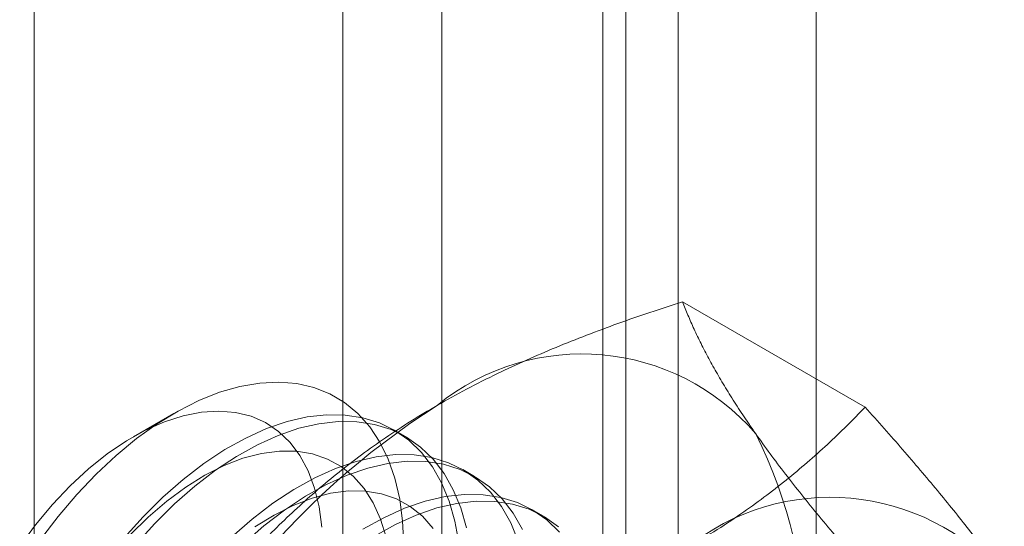
# Model space of a CAD drawing. Units: millimetres. Extents: x 63 to 2187, y 67 to 2327.
# Drawn here: x 1888 to 1898, y 999 to 1004 of the extents above; entities that cross this region are included whole.
import ezdxf

# ---------------------------------------------------------------- set-up
doc = ezdxf.new("R2010")
doc.units = ezdxf.units.MM
doc.header["$LTSCALE"] = 2

msp = doc.modelspace()

# ---------------------------------------------------------------- linework, layer by layer
at = {"color": 7, "linetype": 'Continuous', "lineweight": 18}
for p, q in [((1896.051, 731.0431), (1896.051, 1092.3624)), ((1894.7252, 730.2778), (1894.7252, 1091.5971)), ((1888.538, 740.994), (1888.538, 1091.0859)), ((1892.455, 1038.7456), (1892.455, 981.5878)), ((1894.2227, 980.5673), (1894.2227, 1037.7251)), ((1891.5031, 1037.419), (1891.5031, 980.2611)), ((1894.0031, 1037.419), (1894.0031, 980.2611)), ((1894.2227, 979.9549), (1894.2227, 1037.1128)), ((1892.455, 1036.0923), (1892.455, 978.9344)), ((1896.5213, 1000.6256), (1894.7664, 1001.6387)), ((1889.8821, 1000.5662), (1889.4923, 1000.3411)), ((1892.1054, 1000.3438), (1891.9933, 1000.4085)), ((1892.7683, 999.9611), (1892.6562, 1000.0258)), ((1893.4312, 999.5784), (1893.3191, 999.6431))]:
    msp.add_line(p, q, dxfattribs=at)
at = {"color": 7, "linetype": 'Continuous', "lineweight": 18, "flags": 128}
for points in [[(1888.6015, 999.3536), (1888.7702, 999.5769), (1888.9481, 999.7872), (1889.1337, 999.983), (1889.3255, 1000.1624), (1889.522, 1000.3241), (1889.7214, 1000.4666), (1889.9221, 1000.5889), (1890.1226, 1000.6899), (1890.321, 1000.7688), (1890.5158, 1000.8248), (1890.7054, 1000.8576), (1890.8881, 1000.8669), (1891.0625, 1000.8526), (1891.2272, 1000.8148), (1891.3806, 1000.7539), (1891.5217, 1000.6702), (1891.6492, 1000.5646), (1891.7621, 1000.4379), (1891.8593, 1000.2912), (1891.9402, 1000.1256), (1892.0041, 999.9426), (1892.0503, 999.7436), (1892.0786, 999.5303), (1892.0887, 999.3046)], [(1891.302, 999.4722), (1891.2766, 999.668), (1891.2329, 999.8491), (1891.1713, 1000.0138), (1891.0925, 1000.1604), (1890.9973, 1000.2872), (1890.8867, 1000.3931), (1890.7618, 1000.477), (1890.6238, 1000.5379), (1890.4742, 1000.5753), (1890.3146, 1000.5887), (1890.1465, 1000.5781), (1889.9717, 1000.5436), (1889.792, 1000.4854), (1889.6092, 1000.4043), (1889.4252, 1000.3009), (1889.2419, 1000.1765), (1889.0612, 1000.0322), (1888.8849, 999.8696), (1888.7149, 999.6903), (1888.5528, 999.4962), (1888.4004, 999.2892)], [(1892.6186, 999.3246), (1892.5812, 999.5312), (1892.526, 999.7227), (1892.4534, 999.8975), (1892.3641, 1000.054), (1892.2588, 1000.1911), (1892.1383, 1000.3076), (1892.0037, 1000.4024), (1891.856, 1000.4749), (1891.6965, 1000.5244), (1891.5266, 1000.5505), (1891.3475, 1000.5531), (1891.1609, 1000.532), (1890.9682, 1000.4874), (1890.7711, 1000.4198), (1890.5711, 1000.3296), (1890.37, 1000.2177), (1890.1694, 1000.0849), (1889.971, 999.9324), (1889.7763, 999.7614), (1889.5871, 999.5733)], [(1892.6933, 999.4665), (1892.6381, 999.658), (1892.5655, 999.8328), (1892.4762, 999.9893), (1892.3709, 1000.1264), (1892.2504, 1000.2429), (1892.1158, 1000.3377), (1891.9681, 1000.4102), (1891.8086, 1000.4597), (1891.6387, 1000.4858), (1891.4596, 1000.4884), (1891.273, 1000.4672), (1891.0803, 1000.4227), (1890.8832, 1000.3551), (1890.6832, 1000.2649), (1890.4821, 1000.153), (1890.2815, 1000.0202), (1890.0831, 999.8677), (1889.8884, 999.6967), (1889.6992, 999.5086)], [(1891.9199, 999.3778), (1891.8672, 999.551), (1891.797, 999.7068), (1891.7099, 999.8437), (1891.6068, 999.9602), (1891.4889, 1000.0552), (1891.3572, 1000.1276), (1891.2133, 1000.1769), (1891.0585, 1000.2023), (1890.8944, 1000.2038), (1890.7227, 1000.1811), (1890.5452, 1000.1347), (1890.3638, 1000.065), (1890.1801, 999.9726), (1889.9963, 999.8586), (1889.814, 999.7241), (1889.6353, 999.5704), (1889.4619, 999.3993)], [(1893.1889, 999.34), (1893.1163, 999.5148), (1893.027, 999.6714), (1892.9217, 999.8084), (1892.8012, 999.9249), (1892.6666, 1000.0197), (1892.5189, 1000.0922), (1892.3595, 1000.1417), (1892.1895, 1000.1679), (1892.0105, 1000.1704), (1891.8238, 1000.1493), (1891.6311, 1000.1047), (1891.434, 1000.0371), (1891.2341, 999.9469), (1891.0329, 999.835), (1890.8323, 999.7022), (1890.6339, 999.5497), (1890.4393, 999.3787)], [(1893.2284, 999.4501), (1893.1391, 999.6066), (1893.0338, 999.7437), (1892.9133, 999.8602), (1892.7787, 999.955), (1892.631, 1000.0275), (1892.4715, 1000.077), (1892.3016, 1000.1031), (1892.1225, 1000.1057), (1891.9359, 1000.0846), (1891.7432, 1000.04), (1891.5461, 999.9724), (1891.3461, 999.8822), (1891.145, 999.7703), (1890.9444, 999.6375), (1890.746, 999.485), (1890.5513, 999.314)], [(1892.3728, 999.461), (1892.2697, 999.5775), (1892.1518, 999.6725), (1892.0201, 999.745), (1891.8762, 999.7942), (1891.7214, 999.8196), (1891.5573, 999.8211), (1891.3856, 999.7985), (1891.2082, 999.752), (1891.0267, 999.6823), (1890.8431, 999.5899), (1890.6592, 999.4759)], [(1893.5846, 999.4257), (1893.4641, 999.5422), (1893.3295, 999.637), (1893.1818, 999.7095), (1893.0224, 999.759), (1892.8524, 999.7852), (1892.6734, 999.7877), (1892.4867, 999.7666), (1892.2941, 999.722), (1892.0969, 999.6544), (1891.897, 999.5642), (1891.6959, 999.4523)], [(1893.5762, 999.4775), (1893.4416, 999.5723), (1893.2939, 999.6448), (1893.1345, 999.6943), (1892.9645, 999.7205), (1892.7855, 999.723), (1892.5988, 999.7019), (1892.4061, 999.6573), (1892.209, 999.5897), (1892.0091, 999.4995), (1891.8079, 999.3876)], [(1889.5871, 999.5733), (1889.4049, 999.3698)], [(1889.6992, 999.5086), (1889.517, 999.3051)]]:
    msp.add_lwpolyline(points, dxfattribs=at)
at = {"color": 7, "linetype": 'Continuous', "lineweight": 18}
for centre, radius, start, end in [((1893.8, 998.9359), 2.2015, 40.60924, 129.17172), ((1896.5429, 994.1847), 7.6675, 122.62208, 159.78878), ((1891.3883, 998.3275), 4.5648, 333.43642, 26.56358), ((1896.1864, 997.5582), 2.2015, 40.60924, 129.17172)]:
    msp.add_arc(centre, radius, start, end, dxfattribs=at)
for points, knots in [([(1892.4094, 1000.6427), (1892.5032, 1000.6954), (1892.6911, 1000.8011), (1892.9787, 1000.9452), (1893.2658, 1001.0785), (1893.5513, 1001.2009), (1893.8449, 1001.3181), (1894.1459, 1001.4299), (1894.4532, 1001.5373), (1894.662, 1001.6049), (1894.7664, 1001.6387)], [0, 0, 0, 0, 0.134059, 0.268388, 0.389704, 0.511066, 0.632394, 0.754915, 0.877467, 1, 1, 1, 1]), ([(1895.4713, 1000.3689), (1895.4474, 1000.4031), (1895.3845, 1000.4934), (1895.2903, 1000.6353), (1895.1906, 1000.7934), (1895.1, 1000.946), (1895.0178, 1001.094), (1894.9436, 1001.2372), (1894.8772, 1001.3759), (1894.8176, 1001.5101), (1894.7835, 1001.5959), (1894.7664, 1001.6387)], [0, 0, 0, 0, 0.070004, 0.184894, 0.299785, 0.415301, 0.530821, 0.647921, 0.765024, 0.882511, 1, 1, 1, 1]), ([(1890.6839, 999.282), (1890.7454, 999.3452), (1890.8684, 999.4717), (1891.0615, 999.6549), (1891.2606, 999.8323), (1891.4668, 1000.0031), (1891.6841, 1000.1704), (1891.9136, 1000.3333), (1892.1544, 1000.4918), (1892.3244, 1000.5924), (1892.4094, 1000.6427)], [0, 0, 0, 0, 0.128537, 0.257172, 0.380213, 0.503284, 0.626313, 0.750861, 0.875459, 1, 1, 1, 1]), ([(1894.7959, 999.265), (1894.8873, 999.3191), (1895.0703, 999.4276), (1895.32, 999.5936), (1895.5508, 999.7594), (1895.763, 999.9242), (1895.9659, 1000.0936), (1896.1596, 1000.2674), (1896.3456, 1000.4448), (1896.4628, 1000.5654), (1896.5213, 1000.6256)], [0, 0, 0, 0, 0.134059, 0.268388, 0.389704, 0.511066, 0.632394, 0.754915, 0.877467, 1, 1, 1, 1]), ([(1897.8577, 998.9912), (1897.8332, 999.0258), (1897.7685, 999.1172), (1897.6557, 999.2698), (1897.5176, 999.45), (1897.3708, 999.6351), (1897.2153, 999.8254), (1897.052, 1000.0201), (1896.8811, 1000.2191), (1896.7045, 1000.4208), (1896.5824, 1000.5574), (1896.5213, 1000.6256)], [0, 0, 0, 0, 0.070004, 0.184894, 0.299785, 0.415301, 0.530821, 0.647921, 0.765024, 0.882511, 1, 1, 1, 1]), ([(1896.8077, 998.7344), (1896.7434, 998.8063), (1896.615, 998.9499), (1896.4292, 999.1625), (1896.2495, 999.3724), (1896.0764, 999.5798), (1895.9108, 999.7839), (1895.7537, 999.9845), (1895.6057, 1000.1804), (1895.5161, 1000.306), (1895.4713, 1000.3689)], [0, 0, 0, 0, 0.123627, 0.247252, 0.371298, 0.49534, 0.621101, 0.746858, 0.87343, 1, 1, 1, 1])]:
    msp.add_open_spline(points, degree=3, knots=knots, dxfattribs=at)

doc.saveas('drawing.dxf')
